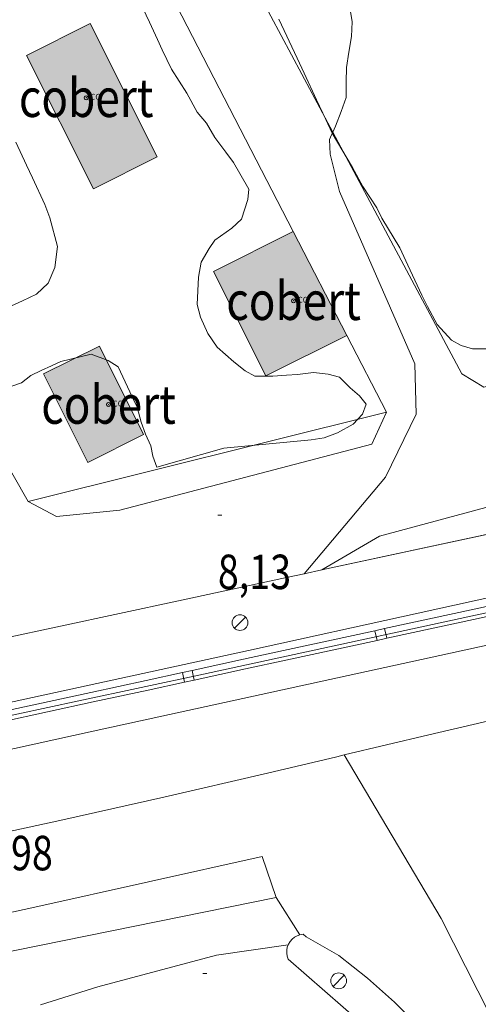
# Model space of a CAD drawing. Units: metres. Extents: x 463639 to 466274, y 4603496 to 4607341.
# Drawn here: x 464292 to 464315, y 4603751 to 4603801 of the extents above; entities that cross this region are included whole.
import ezdxf
from ezdxf.enums import TextEntityAlignment as Align

# ---------------------------------------------------------------- set-up
doc = ezdxf.new("R2010")
doc.units = ezdxf.units.M
doc.header["$MEASUREMENT"] = 0
for name, color, linetype, lineweight in [('BUE1M08040S - CON_07pol_CN', 7, 'Continuous', 0), ('BUE1M08040S - CON_07pol_PL', 7, 'Continuous', 0), ('BUE1M08040S - CON_13_PL', 7, 'Continuous', 0), ('BUE1M08040V - CON_13_PL', 7, 'Continuous', 0), ('COM_02LS_LN', 7, 'Continuous', 0), ('COM_03LS_LN', 7, 'Continuous', 0), ('COM_04LS_LN', 7, 'Continuous', 0), ('COM_16_LN', 7, 'Continuous', 0), ('COM_17LS_LN', 7, 'Continuous', 0), ('COM_20LS_LN', 7, 'Continuous', 0), ('CON_07_LN', 7, 'Continuous', 0), ('CON_15_LN', 7, 'Continuous', 0), ('CON_16_LN', 7, 'Continuous', 0), ('ENE_06_PT', 7, 'Continuous', 0), ('ENE_06_PT_C', 7, 'Continuous', 0), ('ORO_01_LN', 7, 'Continuous', 0), ('ORO_03_PT', 7, 'Continuous', 0), ('ORO_03_TX', 7, 'Continuous', 0), ('TOP_13CB_TX', 7, 'Continuous', 0), ('VEG_02_LN', 7, 'Continuous', 0)]:
    doc.layers.add(name, color=color, linetype=linetype, lineweight=lineweight)
doc.layers.add('COM_18_LN', color=7, linetype='Continuous', lineweight=0, plot=False)
doc.layers.add('COM_23_LN', color=7, linetype='Continuous', lineweight=0, plot=False)
doc.styles.add('Style-INTL_ISO', font='INTL_ISO.shx')
doc.styles.add('Style-WORKING', font='WORKING.shx')

# ---------------------------------------------------------------- blocks, each defined once
blk = doc.blocks.new('FANAL')
at = {"layer": 'ENE_06_PT'}
blk.add_line((0.2830000000540167, 0.2830000007525086), (-0.282999999995809, -0.2829999998211861), dxfattribs=at)
blk.add_circle((0.0002620689920149744, 0.000672229565680027), 0.40000000060146, dxfattribs=at)
blk = doc.blocks.new('FANAL_1')
at = {"layer": 'ENE_06_PT_C'}
blk.add_line((0.2830000000540167, 0.2830000007525086), (-0.2829999999376014, -0.2829999998211861), dxfattribs=at)
blk.add_circle((0.0002620690502226353, 0.000672229565680027), 0.40000000060146, dxfattribs=at)
blk = doc.blocks.new('CEN_CO')
at = {"layer": 'BUE1M08040S - CON_07pol_CN', "flags": 128}
blk.add_lwpolyline([(0, 0.1000000005587935), (0.04999999998835847, 0.08600000012665987), (0.08600000001024455, 0.05000000074505806), (0.1000000000349246, 0), (0.08600000001024455, -0.04999999981373549), (0.04999999998835847, -0.08600000012665987), (0, -0.09999999962747097), (-0.04999999998835847, -0.08600000012665987), (-0.08600000001024455, -0.04999999981373549), (-0.09999999997671694, 0), (-0.08600000001024455, 0.05000000074505806), (-0.04999999998835847, 0.08600000012665987), (0, 0.1000000005587935)], dxfattribs=at)
at = {"layer": 'BUE1M08040S - CON_07pol_CN'}
blk.add_point((0, 0), dxfattribs=at)
at = {"layer": 'BUE1M08040S - CON_07pol_CN', "style": 'Style-WORKING'}
blk.add_text('CO', height=0.3, dxfattribs=at).set_placement((0.2000000000116415, -0.09999999962747097))
blk = doc.blocks.new('COTA')
at = {"layer": 'ORO_03_PT'}
blk.add_line((0, 0), (0.2000000000116415, 0), dxfattribs=at)

msp = doc.modelspace()

# ---------------------------------------------------------------- linework, layer by layer
at = {"layer": 'BUE1M08040S - CON_07pol_PL', "flags": 128}
for points, elevation in [([(464295.8781994988, 4603792.690892177), (464299.1082666779, 4603794.315710804), (464295.7060195256, 4603801.079226865), (464292.475952344, 4603799.454408242)], 11.93128), ([(464306.0170830917, 4603790.515796075), (464301.9639665484, 4603788.489276242), (464304.623930459, 4603783.189247842), (464308.7331568313, 4603785.248611326)], 11.37266), ([(464295.5838830566, 4603778.789309612), (464298.4238982344, 4603780.209290267), (464296.1839288306, 4603784.699314224), (464293.3439137292, 4603783.289333589)], 10.74026)]:
    msp.add_lwpolyline(points, close=True, dxfattribs=dict(at, elevation=elevation))
at = {"layer": 'BUE1M08040S - CON_07pol_PL'}
for points in [[(464295.8781994988, 4603792.690892177, 11.93128), (464299.1082666779, 4603794.315710804, 11.93128), (464292.475952344, 4603799.454408242, 11.93128), (464295.7060195256, 4603801.079226865, 11.93128)], [(464295.5838830566, 4603778.789309612, 10.74026), (464298.4238982344, 4603780.209290267, 10.74026), (464293.3439137292, 4603783.289333589, 10.74026), (464296.1839288306, 4603784.699314224, 10.74026)]]:
    msp.add_solid(points, dxfattribs=at)
at = {"layer": 'BUE1M08040S - CON_07pol_PL', "extrusion": (0, 0, -1)}
msp.add_solid([(-464306.0170830917, 4603790.515796075, -11.37266), (-464301.9639665484, 4603788.489276242, -11.37266), (-464308.7331568313, 4603785.248611326, -11.37266), (-464304.623930459, 4603783.189247842, -11.37266)], dxfattribs=at)
at = {"layer": 'BUE1M08040S - CON_13_PL'}
for p, q in [((464332.0750297547, 4603778.633040142, 8.458480894565582), (464307.4732189513, 4603773.344524651, 8.489499626159668)), ((464305.6761800289, 4603772.958225112, 8.491765389442444), (464300.196485095, 4603771.780285335, 8.498674359321594)), ((464306.5734290528, 4603773.151101782, 8.490634109973907), (464305.6761800289, 4603772.958225112, 8.491765389442444)), ((464307.4732189513, 4603773.344524651, 8.489499626159668), (464306.5734290528, 4603773.151101782, 8.490634109973907)), ((464300.196485095, 4603771.780285335, 8.498674359321594), (464291.2138084507, 4603769.849328909, 8.51))]:
    msp.add_line(p, q, dxfattribs=at)
at = {"layer": 'BUE1M08040V - CON_13_PL'}
for p, q in [((464332.0750297547, 4603778.633040142, 8.458480894565582), (464307.4732189513, 4603773.344524651, 8.489499626159668)), ((464305.6761800289, 4603772.958225112, 8.491765389442444), (464300.196485095, 4603771.780285335, 8.498674359321594)), ((464306.5734290528, 4603773.151101782, 8.490634109973907), (464305.6761800289, 4603772.958225112, 8.491765389442444)), ((464307.4732189513, 4603773.344524651, 8.489499626159668), (464306.5734290528, 4603773.151101782, 8.490634109973907)), ((464300.196485095, 4603771.780285335, 8.498674359321594), (464291.2138084507, 4603769.849328909, 8.51))]:
    msp.add_line(p, q, dxfattribs=at)
at = {"layer": 'COM_02LS_LN'}
for points in [[(464254.0992029095, 4603756.025824044, 9.262373580932618), (464263.9402958798, 4603758.165610891, 8.933550827503204), (464273.0371482706, 4603760.143574634, 8.629595561027527), (464295.8628832889, 4603765.155596805, 7.821105754375458), (464310.6637753344, 4603768.389593329, 7.450877370834351), (464327.3225648666, 4603772.029540658, 7.034175679683686), (464354.2325068569, 4603778.034941878, 6.421879398822784), (464367.2090621138, 4603780.914752474, 6.262383472919464), (464383.9644165993, 4603784.633169758, 6.056442008018494), (464402.7571620226, 4603788.730547414, 5.759995746612549), (464423.8099791789, 4603793.22871577, 5.66947550535202), (464426.3242354941, 4603793.765914573, 5.658665022850037), (464459.7309855461, 4603800.742103169, 5.335269103050232), (464480.521320777, 4603805.033797691, 5.439627206325532), (464493.8774484968, 4603807.790868201, 5.506668939590454), (464512.7173726654, 4603811.660372905, 6.08339166879654), (464521.6802042556, 4603813.821500194, 6.038116238117218), (464527.5505650449, 4603815.204564052, 6.313176002502441), (464535.873361969, 4603817.390034819, 6.466964085102082), (464535.804979341, 4603818.572032514, 6.53041511297226)], [(464306.3537179566, 4603754.829190748, 7.31), (464305.1479934097, 4603756.711190476, 7.535814347267151), (464304.4445254636, 4603758.798410854, 7.639313385486603), (464292.8947644973, 4603756.235785229, 8.028512897491455), (464270.4664694738, 4603751.329577689, 8.79289642572403), (464267.0595958877, 4603750.582620852, 8.921058208942414), (464252.2965993714, 4603747.345834723, 9.476421329975128)]]:
    msp.add_polyline3d(points, dxfattribs=at)
at = {"layer": 'COM_03LS_LN'}
msp.add_polyline3d([(464293.1967821384, 4603751.27932256, 7.707486953735351), (464296.099166863, 4603752.188681941, 7.598345015048981), (464302.1257066035, 4603753.784248326, 7.456033837795258), (464305.7597777582, 4603754.314356027, 7.430159077644348)], dxfattribs=at)
at = {"layer": 'COM_04LS_LN'}
for points in [[(464373.1802363014, 4603790.560134144, 6.308569748401642), (464371.7092283225, 4603790.42582036, 6.345352530479431), (464366.2846903229, 4603789.331385612, 6.518447978496551), (464353.7433308029, 4603786.266543107, 6.820283162593841), (464340.0967551756, 4603782.627076507, 7.250768203735352), (464339.9910208225, 4603782.598877735, 7.25410362482071), (464332.624761157, 4603780.651780567, 7.136009867191315), (464332.4330750466, 4603780.601112862, 7.132936811447144), (464318.183118248, 4603777.154374723, 7.803681666851044), (464310.3998253226, 4603775.051098771, 7.8740016913414), (464307.4732189513, 4603773.344524651, 8.026542053222656)], [(464292.5638634277, 4603776.819329471, 8.679977362155915), (464294.0032542014, 4603776.051259749, 8.582611174583436), (464297.2233641815, 4603776.378739276, 8.473344674110413), (464310.0064370084, 4603779.73355082, 8.174755029678344), (464310.7439259863, 4603781.349198558, 8.161772871017456)]]:
    msp.add_polyline3d(points, dxfattribs=at)
at = {"layer": 'COM_16_LN'}
for p, q in [((464315.2881404238, 4603771.371861899, 8.025761933984922), (464319.9278198702, 4603772.380740841, 7.89145662647652)), ((464315.4002193351, 4603770.884548838, 8.02560120897893), (464320.0398988716, 4603771.893427799, 7.891299156646843)), ((464310.6484609773, 4603770.362982958, 8.160067241493326), (464315.2881404238, 4603771.371861899, 8.025761933984922)), ((464310.7605397986, 4603769.875669877, 8.159903261311015), (464315.4002193351, 4603770.884548838, 8.02560120897893)), ((464305.5203942207, 4603769.247906233, 8.308509949792088), (464310.1600736672, 4603770.256785175, 8.174204642283685)), ((464310.1600736672, 4603770.256785175, 8.174204642283685), (464310.6484609773, 4603770.362982958, 8.160067241493326)), ((464310.2721524791, 4603769.769472091, 8.174040319451237), (464310.7605397986, 4603769.875669877, 8.159903261311015)), ((464305.6324729426, 4603768.76059313, 8.308342371783322), (464310.2721524791, 4603769.769472091, 8.174040319451237)), ((464300.3923275476, 4603768.132829526, 8.456955673252317), (464300.8807148446, 4603768.239027306, 8.442817797335076)), ((464300.5044060036, 4603767.645516366, 8.45677847431251), (464300.9927933363, 4603767.751714154, 8.442641891056287)), ((464291.1098493484, 4603766.128816742, 8.720537841664981), (464295.7514761331, 4603767.129114958, 8.589372793410107)), ((464291.221931046, 4603765.641492076, 8.720387281249947), (464295.8635573704, 4603766.641790194, 8.589205187931318))]:
    msp.add_line(p, q, dxfattribs=at)
at = {"layer": 'COM_16_LN', "extrusion": (-0.2124790194175908, 0.9771656273964996, 5.424153806945502e-05), "elevation": 4399989.884286134, "flags": 128}
msp.add_lwpolyline([(-1431903.024565272, -230.2194013550575), (-1431905.696503102, -230.2949826264914), (-1431907.772666093, -230.3537092027981)], dxfattribs=at)
at = {"layer": 'COM_16_LN', "extrusion": (0.2124865112676393, -0.9771639757208531, 0.0002169855377318513), "elevation": -4399978.299591768, "flags": 128}
msp.add_lwpolyline([(1431936.786007022, 963.1743219108878), (1431939.45197019, 963.0989165440687), (1431941.534108078, 963.0400223884532)], dxfattribs=at)
at = {"layer": 'COM_16_LN', "extrusion": (-0.04551686561641511, 0.3346315012694635, 0.9412491558044568), "elevation": 1519440.303324425, "flags": 128}
msp.add_lwpolyline([(-1080553.914006867, -4234849.079670933), (-1080556.763250975, -4234849.313427143), (-1080558.647793613, -4234849.471770573)], dxfattribs=at)
at = {"layer": 'COM_16_LN', "extrusion": (-0.04489941262423486, 0.3319124960770468, 0.9422410188979797), "elevation": 1507209.158976687, "flags": 128}
msp.add_lwpolyline([(-1077257.858414534, -4240055.89569658), (-1077260.70107803, -4240056.130890712), (-1077262.591928456, -4240056.291076199)], dxfattribs=at)
at = {"layer": 'COM_16_LN'}
for points in [[(464310.269233203, 4603769.768837308, 8.174122479870505), (464310.7576205179, 4603769.875035091, 8.159985250408837), (464310.6513802582, 4603770.363617742, 8.159985250408837), (464310.1629929433, 4603770.257419958, 8.174122479870505)], [(464300.5014869053, 4603767.64488162, 8.456867069730617), (464300.9898742202, 4603767.751079405, 8.442729840175044), (464300.8836339606, 4603768.239662056, 8.442729840175044), (464300.3952466457, 4603768.133464271, 8.456867069730617)]]:
    msp.add_3dface(points, dxfattribs=at)
at = {"layer": 'COM_17LS_LN'}
msp.add_polyline3d([(464309.4865828324, 4603750.336631561, 6.979774384498596), (464305.7637076354, 4603753.589193301, 7.27), (464305.713708694, 4603753.739193914, 7.28), (464305.6837097859, 4603753.889194374, 7.28), (464305.6837109995, 4603754.049194622, 7.29), (464305.7137121845, 4603754.199194627, 7.3), (464305.7597777582, 4603754.314356027, 7.3), (464305.7737134171, 4603754.349194403, 7.3), (464305.8537145281, 4603754.479193998, 7.31), (464305.9537155938, 4603754.599193425, 7.31), (464306.073716538, 4603754.699192672, 7.31), (464306.2137173605, 4603754.779191732, 7.31), (464306.3537179566, 4603754.829190748, 7.31), (464306.5137183571, 4603754.849189563, 7.3), (464306.66371768, 4603754.72918824, 7.3), (464308.3302992749, 4603753.780979972, 7.340263693332672), (464309.7802927971, 4603752.630967186, 7.273738532066345), (464311.160285604, 4603751.400954809, 7.207288193702698), (464312.4502776623, 4603750.090942993, 7.141199548244477), (464313.6702690077, 4603748.700931578, 7.074718105792999), (464314.8102596974, 4603747.240920663, 7.008132758140564), (464315.8502497005, 4603745.710910401, 6.941631882190705)], dxfattribs=at)
at = {"layer": 'COM_18_LN'}
msp.add_polyline3d([(464545.7980136847, 4603776.83089263, 5.360178825855256), (464529.8541683388, 4603768.517516158, 4.96), (464504.1640794945, 4603762.057701065, 5.100000000000001), (464472.7839731026, 4603754.447927365, 5.21), (464392.2637034202, 4603735.358508715, 5.86), (464351.7435648012, 4603725.368800678, 6.11), (464344.8114466071, 4603723.662069909, 6.201646463871002), (464339.8818570447, 4603723.074956941, 6.265289251804352), (464335.0109574747, 4603723.074993901, 6.327410433292389), (464332.879779954, 4603723.569290085, 6.354139070510865), (464330.6682397652, 4603724.660332851, 6.373831901550293), (464328.7316339731, 4603726.891518955, 6.39759816646576), (464326.9710892487, 4603729.709854097, 6.424411385059357), (464323.6735990524, 4603735.619029551, 6.48), (464323.4358329654, 4603736.08809288, 6.495609586238861), (464313.5176267481, 4603755.654663191, 7.146749920845032), (464308.6077510453, 4603763.956704517, 7.432900609970093)], dxfattribs=at)
at = {"layer": 'COM_20LS_LN'}
for points in [[(464396.9044089484, 4603789.431398673, 5.817316129207611), (464388.4443814469, 4603787.623483887, 5.915225789546967), (464368.187287302, 4603783.272235031, 6.040415689945221), (464360.1640041232, 4603781.548823888, 6.09), (464331.0939114022, 4603775.26903472, 6.57), (464312.3511038375, 4603771.143710275, 7.097675149440765), (464303.7438233233, 4603769.249232908, 7.34), (464287.7937723422, 4603765.789348564, 7.94), (464258.0728584123, 4603759.420159707, 8.998499300479889), (464256.5221723604, 4603759.087847843, 9.053726408481598)], [(464316.2772204256, 4603771.273008361, 7.009100074768067), (464308.8715257192, 4603769.652792864, 7.165805771350861), (464301.4631865716, 4603768.047451525, 7.330570077896119), (464295.1414287591, 4603766.703404419, 7.532143318653107), (464288.8196495223, 4603765.353637915, 7.741630082130432), (464284.9801013279, 4603764.516865673, 7.817288837432861), (464279.2241173315, 4603763.248971329, 7.884180123806), (464276.3500365734, 4603762.608690508, 7.963884925842286), (464274.9144604373, 4603762.286845036, 8.02887694835663), (464273.4800457692, 4603761.96381651, 8.115800085067749), (464265.1263976669, 4603760.078247972, 8.693659477233886), (464263.5223287892, 4603759.716180792, 8.804620132446288), (464256.7727495647, 4603758.192679434, 9.27151887178421)], [(464259.8919497728, 4603747.049568853, 9.061499671936035), (464261.295554564, 4603747.39191742, 9.013652834892273), (464270.0486632776, 4603749.526858988, 8.715272145271301), (464290.7048925448, 4603753.793828063, 8.074871842861176), (464305.1479934097, 4603756.711190476, 7.535814347267151)]]:
    msp.add_polyline3d(points, dxfattribs=at)
at = {"layer": 'COM_23_LN'}
msp.add_polyline3d([(464319.141437931, 4603766.426801558, 6.810177867412567), (464312.8996914411, 4603764.974565191, 6.925330331325531), (464308.6077510453, 4603763.956704517, 7.022652764320374), (464308.2222210288, 4603763.865273647, 7.031394898891449), (464304.7141498685, 4603763.034251714, 7.127745087146759), (464299.4489050102, 4603761.807614065, 7.307845499515533), (464296.8136537599, 4603761.210258088, 7.417175033092499), (464294.1759012485, 4603760.627857847, 7.541370079517365), (464273.6903928399, 4603756.173656766, 8.566976246833802), (464265.3312117314, 4603754.356104924, 8.985478317737579), (464253.2048844314, 4603751.719455685, 9.592582414150238)], dxfattribs=at)
at = {"layer": 'CON_07_LN', "extrusion": (-0.02102249311274131, -0.08841139410900746, 0.9958621793074716), "elevation": -416777.1258973872, "flags": 128}
msp.add_lwpolyline([(-613293.4810288156, 4567347.55595601), (-613298.3555990055, 4567353.373039146), (-613301.1221809573, 4567351.035407282), (-613296.2476107641, 4567345.218324143), (-613293.4810288156, 4567347.55595601)], dxfattribs=at)
at = {"layer": 'CON_07_LN'}
for points in [[(464308.7331568313, 4603785.248611326, 10.85222161531448), (464304.623930459, 4603783.189247842, 11.13), (464301.9639665484, 4603788.489276242, 11.2), (464306.0170830917, 4603790.515796075, 10.92665174007416)], [(464295.5838830566, 4603778.789309612, 11.27), (464293.3439137292, 4603783.289333589, 11.16), (464296.1839288306, 4603784.699314223, 11.16), (464298.4238982344, 4603780.209290266, 11.27), (464295.5838830566, 4603778.789309612, 11.27)]]:
    msp.add_polyline3d(points, dxfattribs=at)
at = {"layer": 'CON_15_LN', "extrusion": (-0.008527613614387784, 0.1028466021224917, 0.9946606739174431), "elevation": 469532.6673655954, "flags": 128}
msp.add_lwpolyline([(-843147.8051561089, -4525378.385621127), (-843148.8750974803, -4525377.610423826), (-843164.352488128, -4525380.207144759)], dxfattribs=at)
at = {"layer": 'CON_15_LN', "extrusion": (0.002071594318765115, 0.0005161726498229173, 0.9999977210287903), "elevation": 3347.429496467708, "flags": 128}
msp.add_lwpolyline([(464309.7285290695, 4603780.234649309), (464291.548422657, 4603775.704779618)], dxfattribs=at)
at = {"layer": 'CON_15_LN'}
msp.add_polyline3d([(464400.1720886063, 4603801.498155446, 6.75303142786026), (464397.4441672349, 4603795.428562546, 6.639034667015076), (464396.1941430664, 4603792.498567486, 6.825819232463837), (464395.5525783658, 4603792.359881389, 6.863009181022644), (464389.3941213703, 4603791.028616806, 7.22), (464382.3321651268, 4603789.495498419, 7.466039152145385), (464373.8913061834, 4603787.663026571, 7.760119388103485), (464355.7712572885, 4603783.729246879, 8.391423420906067), (464354.664010315, 4603783.488868628, 8.43), (464344.8129955316, 4603781.371250348, 8.442420468330383), (464332.0750297547, 4603778.633040142, 8.458480894565582), (464307.4732189513, 4603773.344524651, 8.489499626159668), (464306.5734290528, 4603773.151101782, 8.490634109973907), (464305.6761800289, 4603772.958225112, 8.491765389442444), (464300.196485095, 4603771.780285335, 8.498674359321594), (464291.2138084507, 4603769.849328909, 8.51), (464289.4438028216, 4603769.46934175, 8.55), (464267.4940672875, 4603764.748144316, 10.06426265001297), (464266.0649424148, 4603764.440751968, 10.16285474538803), (464258.7137050247, 4603762.859564667, 10.67), (464257.9238937283, 4603762.687318077, 10.68221259832382), (464257.4099726105, 4603762.575239206, 10.69015919446945), (464255.6532197309, 4603762.192116437, 10.71732330083847)], dxfattribs=at)
at = {"layer": 'CON_16_LN', "extrusion": (0.1735973786523525, 0.04680038971176403, 0.9837040579604514), "elevation": 296074.0416323098, "flags": 128}
msp.add_lwpolyline([(4324279.074986813, -1619838.020675244), (4324277.598707611, -1619838.268526398), (4324254.532316779, -1619842.141121458), (4324222.390131337, -1619847.537443294), (4324221.374665873, -1619846.515877976)], dxfattribs=at)
at = {"layer": 'CON_16_LN'}
for points in [[(464314.5639467025, 4603783.299172592, 8.74), (464308.0250017571, 4603795.563379922, 9.067298579216004), (464302.7844060922, 4603805.392450562, 9.329609935283662), (464299.4249393392, 4603811.787543361, 9.654359309673309), (464293.6885388828, 4603822.707375569, 10.20887959480286), (464292.3095730138, 4603825.60840086, 10.46646538734436), (464288.4824741865, 4603833.659731741, 11.18135348558426)], [(464310.7439259863, 4603781.349198558, 9.22), (464308.7331568313, 4603785.248611326, 9.393412849903108), (464306.0170830917, 4603790.515796075, 9.627652614116668), (464296.0671133137, 4603809.811416919, 10.48575839042664), (464290.5527681971, 4603820.505189357, 10.96132680892944), (464288.8337714339, 4603823.838778358, 11.10957661151886), (464284.3283688998, 4603832.5759445, 11.49813175678253), (464266.1937052274, 4603824.905534949, 11.80183467149734), (464269.3064741707, 4603819.075401115, 11.45196401357651), (464271.2758500147, 4603815.386812291, 11.23060906171799), (464278.0674197221, 4603802.66638201, 10.46724660158157), (464281.8309189344, 4603795.617447607, 10.04423481941223), (464292.5638634277, 4603776.819329471, 9.80191866159439)]]:
    msp.add_polyline3d(points, dxfattribs=at)
at = {"layer": 'ORO_01_LN', "elevation": 8, "flags": 128}
msp.add_lwpolyline([(464308.8940789652, 4603801.889244437), (464309.004073596, 4603801.159242468), (464308.974067936, 4603800.41924155), (464308.8440617395, 4603799.629241312), (464308.7140556193, 4603798.849241087), (464308.6940499735, 4603798.109240093), (464308.6940439796, 4603797.319238868), (464308.4540382219, 4603796.609239588), (464308.1640321565, 4603795.869240642), (464308.0250017571, 4603795.563379922), (464307.9640285087, 4603795.429241478), (464307.8540265155, 4603795.189241938), (464307.8973859739, 4603794.449010999), (464308.3675924563, 4603792.548274591), (464312.1793685317, 4603783.796478572), (464312.2530258799, 4603781.24658937), (464310.7002042175, 4603778.053874237), (464306.5734290528, 4603773.151101782)], dxfattribs=at)
at = {"layer": 'VEG_02_LN'}
for points in [[(464298.2201675487, 4603802.203557057, 12.31108161211014), (464298.7133375907, 4603801.150260392, 12.31108161211014), (464299.1243126249, 4603800.272513171, 12.31108161211014), (464299.3708976459, 4603799.745864839, 12.30462031841278), (464299.8366693521, 4603798.751084656, 12.30462031841278), (464300.6149821806, 4603797.545917072, 12.30462031841278), (464301.1392703676, 4603796.578535223, 12.31108161211014), (464301.6162015033, 4603796.017048936, 12.31754290819168), (464302.0308963489, 4603795.283733015, 12.31754290819168), (464302.59002249, 4603794.546697283, 12.31754290819168), (464302.9810388112, 4603794.01632914, 12.31754290819168), (464303.3135386491, 4603793.45856266, 12.33046550035477), (464303.7556318283, 4603792.666730256, 12.33046550035477)], [(464307.6623573208, 4603796.208195992, 12.27231383800507), (464307.1965856147, 4603797.202976175, 12.27877513408661), (464306.5664238954, 4603798.548855248, 12.29169772624969), (464306.2102455306, 4603799.309569504, 12.29815902233124), (464305.2787021184, 4603801.29912987, 12.31108161211014)], [(464316.1788015246, 4603784.571215005, 11.8975586771965), (464315.1092659545, 4603784.569855337, 11.91048126935959), (464314.5352605724, 4603784.729165876, 11.91694256544113), (464314.0508898163, 4603785.001789568, 11.92986515522003), (464313.3199340391, 4603785.801061592, 11.97509422779083), (464312.8230441856, 4603786.709926958, 12.07201366662979), (464312.5490608311, 4603787.295091772, 12.09785884857178), (464311.836704104, 4603788.816520286, 12.12370403289795), (464311.4257290697, 4603789.694267507, 12.13662662506104), (464310.5104245615, 4603791.192017498, 12.16893310308456), (464310.2638395405, 4603791.718665831, 12.18831699132919), (464309.5403233838, 4603792.806800451, 12.23354606151581), (464309.0160351968, 4603793.774182301, 12.24646865367889), (464307.9911373472, 4603795.505998214, 12.26585254192352), (464307.6623573208, 4603796.208195992, 12.27231383800507)], [(464291.1671487117, 4603786.487225499, 12.64060770273209), (464292.2789618588, 4603787.007793874, 12.64060770273209), (464292.9811596346, 4603787.336573902, 12.64060770273209), (464293.5737640691, 4603787.899419856, 12.64060770273209), (464293.9123438621, 4603788.700051546, 12.64060770273209), (464294.0554154944, 4603789.765867305, 12.64060770273209), (464293.6593197012, 4603791.221339722, 12.64060770273209), (464293.4164544916, 4603791.89241935, 12.64060770273209), (464292.7862927699, 4603793.238298421, 12.64060770273209), (464292.4849110794, 4603793.881979718, 12.64060770273209), (464291.9369443655, 4603795.052309344, 12.64060770273209)], [(464303.7556318283, 4603792.666730256, 12.33046550035477), (464303.7133542538, 4603792.147521543, 12.34338809251785), (464303.3984529853, 4603791.143942078, 12.42092364311218), (464302.8954831791, 4603790.694409275, 12.53076567411423), (464302.0414144826, 4603790.08048646, 12.58891733646393), (464301.7413924551, 4603789.654632187, 12.58245604038239), (464301.3480159927, 4603788.971033463, 12.58245604038239), (464301.2123839784, 4603788.194080296, 12.57599474430084), (464301.1477875424, 4603786.808283794, 12.57599474430084), (464301.3047379351, 4603786.168322311, 12.5695334482193), (464301.6883146358, 4603785.349091573, 12.55661085605621), (464302.16152596, 4603784.643173985, 12.55014955997467), (464303.0095147014, 4603783.898698631, 12.53076567411423), (464303.5760804653, 4603783.450525496, 12.51784308195114), (464304.0604512215, 4603783.177901804, 12.49199789762497), (464304.9855554915, 4603783.182981279, 12.42738493919373), (464305.6803136492, 4603783.22289871, 12.37569457292557), (464306.2306405068, 4603783.266535952, 12.38861716270447), (464307.0424316264, 4603783.361250052, 12.34338809251785), (464307.7919864535, 4603783.284134521, 12.31108161211014), (464308.365991838, 4603783.124823986, 12.28523643016815), (464308.9014394546, 4603782.590736032, 12.27877513408661), (464309.3820904017, 4603782.17368104, 12.26585254192352), (464309.7183100486, 4603781.760345859, 12.25939124584198), (464309.5316011739, 4603781.244856958, 12.25939124584198), (464309.0560297036, 4603780.736807678, 12.25939124584198), (464308.2641972995, 4603780.294714496, 12.27877513408661), (464307.5931176686, 4603780.051849284, 12.31108161211014), (464306.9257578469, 4603779.953415375, 12.31108161211014), (464302.4920248389, 4603779.518402629, 12.64706899881363), (464299.0855498242, 4603778.565540836, 12.64060770273209), (464298.8974812842, 4603779.119587502, 12.64060770273209), (464298.7953275609, 4603779.642516024, 12.64060770273209), (464298.5213442064, 4603780.227680841, 12.64060770273209), (464298.3058773303, 4603780.840243988, 12.64060770273209), (464298.0941302657, 4603781.597238435, 12.64060770273209), (464297.8475452447, 4603782.123886769, 12.64060770273209), (464297.1351885176, 4603783.645315285, 12.64060770273209), (464296.6234194255, 4603783.976455459, 12.64060770273209), (464295.7642712545, 4603784.287636914, 12.64060770273209), (464294.2228840232, 4603783.922659266, 12.64060770273209), (464293.7547521734, 4603783.703472581, 12.64060770273209), (464293.2281038404, 4603783.45688756, 12.64060770273209), (464292.7014555097, 4603783.210302539, 12.64060770273209), (464292.2296038485, 4603782.846684556, 12.64060770273209), (464291.1215105104, 4603782.470547481, 12.64060770273209)]]:
    msp.add_polyline3d(points, dxfattribs=at)

# ---------------------------------------------------------------- block references
at = {"layer": 'BUE1M08040S - CON_07pol_CN'}
for p in [(464295.5083953452, 4603797.304992636, 11.93128012657166), (464306.0343080402, 4603787.003767679, 11.37266011953354), (464296.6441977453, 4603781.736286492, 10.74026011228561)]:
    msp.add_blockref('CEN_CO', p, dxfattribs=at)
at = {"layer": 'ENE_06_PT'}
msp.add_blockref('FANAL', (464303.3138334298, 4603770.669238372, 7.78), dxfattribs=at)
at = {"layer": 'ENE_06_PT_C'}
msp.add_blockref('FANAL_1', (464308.3237032581, 4603752.489172173, 7.140000000000001), dxfattribs=at)
at = {"layer": 'ORO_03_PT'}
for p in [(464302.1938730478, 4603776.119255321, 8.13), (464301.4236953688, 4603752.859225102, 7.28)]:
    msp.add_blockref('COTA', p, dxfattribs=at)

# ---------------------------------------------------------------- texts
at = {"layer": 'ORO_03_TX', "style": 'Style-WORKING', "width": 0.8}
for s, p in [('8,13', (464302.1938730478, 4603774.119255321, 8.13)), ('7,98', (464290.103746028, 4603759.849324928, 7.98))]:
    msp.add_text(s, height=1.75, dxfattribs=at).set_placement(p, align=Align.TOP_LEFT)
at = {"layer": 'TOP_13CB_TX', "style": 'Style-INTL_ISO'}
for width, p in [(0.8410256410256411, (464295.5083953452, 4603797.304992636, 11.93128012657166)), (0.8410256410256413, (464306.0343080402, 4603787.003767679, 11.37266011953354)), (0.8410256410256413, (464296.6441977453, 4603781.736286492, 10.74026011228561))]:
    msp.add_text('cobert', height=1.95, dxfattribs=dict(at, width=width)).set_placement(p, align=Align.MIDDLE_CENTER)

# ---------------------------------------------------------------- meshes
at = {"layer": 'BUE1M08040S - CON_13_PL'}
mesh = msp.add_polyface(dxfattribs=at)
corners = [(464248.0235284305, 4603741.76961308, 11.68), (464252.6135450316, 4603743.019580193, 15.12), (464257.1448800993, 4603744.581689024, 15.12), (464258.8320574379, 4603745.163317743, 15.12), (464260.2802079034, 4603745.662545586, 15.12), (464264.8835961509, 4603747.249493651, 15.12), (464265.8835973215, 4603747.199485986, 10.68), (464266.8335973525, 4603747.009478483, 10.67), (464266.8572766495, 4603746.998835888, 10.67), (464267.7235956979, 4603746.609471112, 10.67), (464268.5035923528, 4603746.009464262, 10.68), (464269.1335877156, 4603745.269458337, 10.68), (464269.17116482, 4603745.194302702, 10.67914596326705), (464269.1961294413, 4603745.195995498, 9.984789185523987), (464271.7723596668, 4603745.370684058, 9.93916497707367), (464278.1688697577, 4603745.804417474, 9.825884835720062), (464278.4032503462, 4603743.056953201, 9.738497297763825), (464282.243592639, 4603743.239355714, 8.25), (464286.3136020589, 4603743.649325471, 8.68), (464286.4207749725, 4603743.680545092, 8.67881939649582), (464289.2027466512, 4603744.490937448, 8.64817355632782), (464294.4836327839, 4603746.029267169, 8.59), (464303.992657733, 4603748.759319282, 8.404277548789977), (464306.4345960379, 4603749.460402606, 8.356583619117737), (464308.8334872079, 4603750.149127049, 8.309730451107026), (464309.4865828324, 4603750.336631561, 8.296974725723267), (464309.8436900592, 4603750.439157463, 8.290000000000001), (464310.5436860609, 4603749.769151111, 8.32), (464311.8636771822, 4603748.329138863, 8.38), (464313.0736674475, 4603746.79912731, 8.4), (464313.7639759898, 4603745.766814101, 8.393666832447051), (464313.7840544581, 4603745.774728737, 9.326769821643829), (464313.8204914331, 4603745.682298793, 9.326400783061981), (464314.1636567712, 4603745.169116514, 8.39), (464315.1136453438, 4603743.46910667, 8.35), (464315.5254923129, 4603742.580102239, 8.31986440896988), (464315.9336331869, 4603741.699097702, 8.290000000000001), (464318.5847662735, 4603734.899339858, 8.056644253730774), (464320.0235599327, 4603731.209050405, 7.930000000000001), (464321.3635365176, 4603727.849035029, 8.07), (464322.0435289216, 4603726.709028102, 8.01), (464322.7935217381, 4603725.609020708, 7.930000000000001), (464323.6035150266, 4603724.559012933, 7.850000000000001), (464324.4835088801, 4603723.569004722, 7.76), (464325.4135031128, 4603722.618996194, 7.67), (464326.4034979701, 4603721.738987317, 7.57), (464327.4434932852, 4603720.908978138, 7.46), (464328.5234891939, 4603720.148968766, 7.36), (464329.6534856344, 4603719.448959105, 7.24), (464330.8234827447, 4603718.828949268, 7.12), (464331.0423750639, 4603718.727641716, 7.098291628360748), (464332.0334803701, 4603718.268939218, 7), (464337.7334847307, 4603717.678895054, 7.08), (464338.0434861231, 4603717.798892889, 7.08), (464347.784264071, 4603720.105841193, 7.709186899662018), (464350.5835280991, 4603720.768802348, 7.890000000000001), (464353.4730895996, 4603721.450551638, 6.77147775888443), (464354.8356668617, 4603721.772834538, 6.740260922960645), (464355.2835438084, 4603721.878768406, 6.73), (464357.1718093634, 4603722.325389462, 6.686739571094513), (464371.4335978318, 4603725.698651791, 6.36), (464374.3149455881, 4603726.425112336, 7.049995474815368), (464381.3567340326, 4603728.200525065, 6.90578705072403), (464388.7547669625, 4603730.065756026, 6.7542831158638), (464392.1281845546, 4603730.916279807, 6.685199069976806), (464423.3137752318, 4603738.47827796, 5.69), (464423.3737735796, 4603738.248277149, 5.728734140396118), (464426.0466338468, 4603738.886550703, 7.820064435005188), (464426.0437826514, 4603738.898257899, 7.82), (464439.7238292026, 4603742.23815928, 7.2), (464439.7940573655, 4603741.948208986, 7.2), (464445.1538443756, 4603743.128119459, 6.17), (464457.1325832033, 4603746.01295484, 6.17783946275711), (464460.4338959861, 4603746.808009229, 6.18), (464463.5519823098, 4603747.565161578, 6.178671782016754), (464516.3003177309, 4603760.373827569, 6.156202445030212), (464516.9716020226, 4603757.609361, 6.156202445030212), (464516.7540648699, 4603757.557598562, 6.156202445030212), (464516.8307686257, 4603757.23918761, 23.5656355714798), (464519.2039915037, 4603747.387564206, 23.74), (464519.5839797998, 4603745.767558813, 23.73), (464522.0639055682, 4603735.47752404, 23.49), (464523.1308247904, 4603731.039610444, 5.71), (464497.9042202473, 4603724.925865183, 5.694625627994538), (464493.3336760878, 4603723.818179743, 5.736945338249207), (464493.0287299037, 4603725.258948836, 5.575173115730286), (464470.2742486787, 4603719.645887015, 5.912060091495514), (464467.3636951899, 4603718.927913418, 6.350000000000001), (464446.6436221695, 4603713.538062277, 6.13), (464433.1251072669, 4603709.821859551, 6.394232306480408), (464431.2495621825, 4603709.306277342, 6.430891630649567), (464430.7648638225, 4603709.173035126, 6.440365521907807), (464430.2801653981, 4603709.039792843, 6.449839417934418), (464429.7954669762, 4603708.906550565, 6.459313311576843), (464429.3107685518, 4603708.773308282, 6.468787205219269), (464401.6892376685, 4603701.180225084, 7.008676452636719), (464401.1160495568, 4603701.022657338, 7.019879961013794), (464400.5428615141, 4603700.865089481, 7.031083469390869), (464399.9696734739, 4603700.707521627, 7.042286977767945), (464399.3964854336, 4603700.549953773, 7.053490488529206), (464399.0634491587, 4603700.458403016, 7.06), (464398.1705340052, 4603700.214887977, 7.088410832881928), (464396.8634411955, 4603699.858418775, 7.13), (464396.6134636521, 4603699.778330974, 7.133448834419251), (464381.753616221, 4603695.017533307, 7.338463797569275), (464377.2933632803, 4603693.588557544, 7.4), (464363.2118114209, 4603689.034216249, 7.009099867343902), (464361.803301251, 4603688.578667307, 6.97), (464358.6032905984, 4603687.828690424, 7.890000000000001), (464355.9575451612, 4603686.921630097, 7.874270305633545), (464333.3731858516, 4603679.178868446, 7.74), (464331.5193255568, 4603678.485852592, 7.743150131702423), (464326.1995333433, 4603676.497191229, 7.75218966960907), (464321.6031342173, 4603674.77895093, 7.76), (464321.0133533955, 4603674.558411231, 7.74297119140625), (464308.641835177, 4603669.932267401, 7.385766952037812), (464308.1649836946, 4603669.753955934, 7.371998765468597), (464307.7023487354, 4603669.580960524, 7.358641052246094), (464307.4030719138, 4603669.469050441, 7.350000000000001), (464307.2346760654, 4603669.404842043, 7.352289791107178), (464306.7643925786, 4603669.22552557, 7.358684554100037), (464306.2941321063, 4603669.046217876, 7.365079002380371), (464305.8326166511, 4603668.870244604, 7.371354537010193), (464305.3623538446, 4603668.690936017, 7.377749018669128), (464304.8954143739, 4603668.5128946, 7.384098308086395), (464304.4338927174, 4603668.336918964, 7.390373928546905), (464303.9636087084, 4603668.157602293, 7.396768696308136), (464302.6153678918, 4603667.643525586, 7.415101635456085), (464289.7529934859, 4603662.739173927, 7.59), (464284.1062710103, 4603660.545709802, 7.759784295607267), (464269.1329007411, 4603654.729317966, 8.21), (464266.1236176682, 4603659.725397958, 8.255153024196625), (464257.8030258965, 4603673.539433093, 8.38), (464256.4046727753, 4603675.970884262, 8.627165353298187), (464252.7241594863, 4603682.370546989, 9.277713022232057), (464244.0924857045, 4603697.379269037, 10.8034011054039), (464241.1132202101, 4603702.559604721, 11.33), (464238.1332575488, 4603708.089635907, 11.33), (464235.1192520356, 4603713.694127968, 11.33), (464230.7886140156, 4603721.74687581, 11.33), (464227.6033897877, 4603727.669746161, 11.33), (464225.3871128702, 4603731.794914689, 11.33), (464224.1434332872, 4603734.109782396, 11.33), (464223.0028503728, 4603736.239749546, 11.33), (464222.3411378789, 4603737.475456181, 11.33), (464222.3334561277, 4603737.489801369, 11.33), (464222.993460226, 4603737.673632732, 11.33), (464224.5234641504, 4603738.0997857, 11.33), (464224.5479652476, 4603738.051395123, 11.33), (464227.7034772754, 4603739.179763245, 11.85), (464238.4735064173, 4603740.81968407, 11.84)]
mesh.append_faces([[corners[k] for k in face] for face in [(131, 129, 130), (27, 25, 26), (77, 75, 76), (79, 77, 78), (66, 64, 65), (16, 14, 15), (8, 6, 7), (10, 8, 9), (148, 146, 147), (146, 144, 145), (83, 81, 82), (85, 83, 84), (12, 10, 11), (32, 30, 31), (69, 67, 68)]], dxfattribs={"vtx0": -1})
mesh.append_faces([[corners[k] for k in face] for face in [(129, 132, 128), (128, 133, 127), (127, 18, 126), (126, 40, 125), (123, 41, 122), (122, 41, 121), (121, 41, 120), (120, 41, 119), (119, 41, 118), (118, 42, 117), (117, 42, 116), (116, 42, 115), (115, 44, 114), (44, 115, 43), (114, 46, 113), (46, 114, 45), (50, 111, 49), (54, 109, 53), (109, 54, 108), (108, 56, 107), (56, 108, 55), (91, 66, 90), (67, 89, 66), (89, 67, 88), (73, 87, 72), (72, 87, 71), (107, 56, 106), (25, 27, 24), (24, 28, 23), (30, 23, 29), (23, 30, 22), (3, 13, 2), (13, 4, 12), (6, 12, 5), (75, 77, 74), (95, 64, 94), (90, 66, 89), (70, 67, 69), (94, 66, 93), (93, 66, 92), (101, 64, 100), (64, 101, 63), (49, 112, 48), (48, 112, 47), (47, 113, 46), (45, 114, 44), (41, 125, 40), (125, 41, 124), (17, 134, 16), (40, 18, 39), (20, 39, 19), (39, 20, 38), (38, 21, 37), (37, 21, 36), (33, 30, 32), (36, 22, 35), (35, 22, 34), (34, 22, 33), (1, 137, 0), (138, 0, 137), (14, 16, 13), (150, 141, 149), (149, 142, 148), (143, 148, 142), (81, 83, 80), (80, 83, 79), (87, 74, 86), (63, 103, 62), (62, 104, 61), (61, 104, 60), (60, 105, 59), (58, 106, 57), (57, 106, 56)]], dxfattribs={"vtx0": -1, "vtx1": -1})
mesh.append_faces([[corners[k] for k in face] for face in [(127, 134, 17), (126, 18, 40), (88, 67, 70), (22, 30, 33), (12, 6, 8), (74, 77, 85), (85, 77, 83), (83, 77, 79), (66, 94, 64), (16, 136, 13), (13, 136, 2), (12, 8, 10), (148, 143, 146)]], dxfattribs={"vtx0": -1, "vtx1": -1, "vtx2": -1})
mesh.append_faces([[corners[k] for k in face] for face in [(129, 131, 132), (128, 132, 133), (127, 133, 134), (127, 17, 18), (41, 123, 124), (118, 41, 42), (111, 50, 51), (110, 51, 52), (51, 110, 111), (109, 52, 53), (52, 109, 110), (108, 54, 55), (66, 91, 92), (87, 73, 74), (71, 87, 88), (24, 27, 28), (23, 28, 29), (13, 3, 4), (12, 4, 5), (88, 70, 71), (64, 95, 96), (64, 96, 97), (64, 97, 98), (64, 98, 99), (49, 111, 112), (47, 112, 113), (115, 42, 43), (16, 134, 135), (16, 135, 136), (39, 18, 19), (38, 20, 21), (36, 21, 22), (1, 136, 137), (136, 1, 2), (0, 138, 139), (150, 139, 140), (139, 150, 0), (150, 140, 141), (149, 141, 142), (146, 143, 144), (74, 85, 86), (63, 101, 102), (63, 102, 103), (62, 103, 104), (60, 104, 105), (59, 105, 106), (106, 58, 59), (64, 99, 100)]], dxfattribs={"vtx0": -1, "vtx2": -1})
at = {"layer": 'BUE1M08040V - CON_13_PL'}
mesh = msp.add_polyface(dxfattribs=at)
corners = [(464248.0235284305, 4603741.76961308, 11.68), (464252.6135450316, 4603743.019580193, 15.12), (464257.1448800993, 4603744.581689024, 15.12), (464258.8320574379, 4603745.163317743, 15.12), (464260.2802079034, 4603745.662545586, 15.12), (464264.8835961509, 4603747.249493651, 15.12), (464265.8835973215, 4603747.199485986, 10.68), (464266.8335973525, 4603747.009478483, 10.67), (464266.8572766495, 4603746.998835888, 10.67), (464267.7235956979, 4603746.609471112, 10.67), (464268.5035923528, 4603746.009464262, 10.68), (464269.1335877156, 4603745.269458337, 10.68), (464269.17116482, 4603745.194302702, 10.67914596326705), (464269.1961294413, 4603745.195995498, 9.984789185523987), (464271.7723596668, 4603745.370684058, 9.93916497707367), (464278.1688697577, 4603745.804417474, 9.825884835720062), (464278.4032503462, 4603743.056953201, 9.738497297763825), (464282.243592639, 4603743.239355714, 8.25), (464286.3136020589, 4603743.649325471, 8.68), (464286.4207749725, 4603743.680545092, 8.67881939649582), (464289.2027466512, 4603744.490937448, 8.64817355632782), (464294.4836327839, 4603746.029267169, 8.59), (464303.992657733, 4603748.759319282, 8.404277548789977), (464306.4345960379, 4603749.460402606, 8.356583619117737), (464308.8334872079, 4603750.149127049, 8.309730451107026), (464309.4865828324, 4603750.336631561, 8.296974725723267), (464309.8436900592, 4603750.439157463, 8.290000000000001), (464310.5436860609, 4603749.769151111, 8.32), (464311.8636771822, 4603748.329138863, 8.38), (464313.0736674475, 4603746.79912731, 8.4), (464313.7639759898, 4603745.766814101, 8.393666832447051), (464313.7840544581, 4603745.774728737, 9.326769821643829), (464313.8204914331, 4603745.682298793, 9.326400783061981), (464314.1636567712, 4603745.169116514, 8.39), (464315.1136453438, 4603743.46910667, 8.35), (464315.5254923129, 4603742.580102239, 8.31986440896988), (464315.9336331869, 4603741.699097702, 8.290000000000001), (464318.5847662735, 4603734.899339858, 8.056644253730774), (464320.0235599327, 4603731.209050405, 7.930000000000001), (464321.3635365176, 4603727.849035029, 8.07), (464322.0435289216, 4603726.709028102, 8.01), (464322.7935217381, 4603725.609020708, 7.930000000000001), (464323.6035150266, 4603724.559012933, 7.850000000000001), (464324.4835088801, 4603723.569004722, 7.76), (464325.4135031128, 4603722.618996194, 7.67), (464326.4034979701, 4603721.738987317, 7.57), (464327.4434932852, 4603720.908978138, 7.46), (464328.5234891939, 4603720.148968766, 7.36), (464329.6534856344, 4603719.448959105, 7.24), (464330.8234827447, 4603718.828949268, 7.12), (464331.0423750639, 4603718.727641716, 7.098291628360748), (464332.0334803701, 4603718.268939218, 7), (464337.7334847307, 4603717.678895054, 7.08), (464338.0434861231, 4603717.798892889, 7.08), (464347.784264071, 4603720.105841193, 7.709186899662018), (464350.5835280991, 4603720.768802348, 7.890000000000001), (464353.4730895996, 4603721.450551638, 6.77147775888443), (464354.8356668617, 4603721.772834538, 6.740260922960645), (464355.2835438084, 4603721.878768406, 6.73), (464357.1718093634, 4603722.325389462, 6.686739571094513), (464371.4335978318, 4603725.698651791, 6.36), (464374.3149455881, 4603726.425112336, 7.049995474815368), (464381.3567340326, 4603728.200525065, 6.90578705072403), (464388.7547669625, 4603730.065756026, 6.7542831158638), (464392.1281845546, 4603730.916279807, 6.685199069976806), (464423.3137752318, 4603738.47827796, 5.69), (464423.3737735796, 4603738.248277149, 5.728734140396118), (464426.0466338468, 4603738.886550703, 7.820064435005188), (464426.0437826514, 4603738.898257899, 7.82), (464439.7238292026, 4603742.23815928, 7.2), (464439.7940573655, 4603741.948208986, 7.2), (464445.1538443756, 4603743.128119459, 6.17), (464457.1325832033, 4603746.01295484, 6.17783946275711), (464460.4338959861, 4603746.808009229, 6.18), (464463.5519823098, 4603747.565161578, 6.178671782016754), (464516.3003177309, 4603760.373827569, 6.156202445030212), (464516.9716020226, 4603757.609361, 6.156202445030212), (464516.7540648699, 4603757.557598562, 6.156202445030212), (464516.8307686257, 4603757.23918761, 23.5656355714798), (464519.2039915037, 4603747.387564206, 23.74), (464519.5839797998, 4603745.767558813, 23.73), (464522.0639055682, 4603735.47752404, 23.49), (464523.1308247904, 4603731.039610444, 5.71), (464497.9042202473, 4603724.925865183, 5.694625627994538), (464493.3336760878, 4603723.818179743, 5.736945338249207), (464493.0287299037, 4603725.258948836, 5.575173115730286), (464470.2742486787, 4603719.645887015, 5.912060091495514), (464467.3636951899, 4603718.927913418, 6.350000000000001), (464446.6436221695, 4603713.538062277, 6.13), (464433.1251072669, 4603709.821859551, 6.394232306480408), (464431.2495621825, 4603709.306277342, 6.430891630649567), (464430.7648638225, 4603709.173035126, 6.440365521907807), (464430.2801653981, 4603709.039792843, 6.449839417934418), (464429.7954669762, 4603708.906550565, 6.459313311576843), (464429.3107685518, 4603708.773308282, 6.468787205219269), (464401.6892376685, 4603701.180225084, 7.008676452636719), (464401.1160495568, 4603701.022657338, 7.019879961013794), (464400.5428615141, 4603700.865089481, 7.031083469390869), (464399.9696734739, 4603700.707521627, 7.042286977767945), (464399.3964854336, 4603700.549953773, 7.053490488529206), (464399.0634491587, 4603700.458403016, 7.06), (464398.1705340052, 4603700.214887977, 7.088410832881928), (464396.8634411955, 4603699.858418775, 7.13), (464396.6134636521, 4603699.778330974, 7.133448834419251), (464381.753616221, 4603695.017533307, 7.338463797569275), (464377.2933632803, 4603693.588557544, 7.4), (464363.2118114209, 4603689.034216249, 7.009099867343902), (464361.803301251, 4603688.578667307, 6.97), (464358.6032905984, 4603687.828690424, 7.890000000000001), (464355.9575451612, 4603686.921630097, 7.874270305633545), (464333.3731858516, 4603679.178868446, 7.74), (464331.5193255568, 4603678.485852592, 7.743150131702423), (464326.1995333433, 4603676.497191229, 7.75218966960907), (464321.6031342173, 4603674.77895093, 7.76), (464321.0133533955, 4603674.558411231, 7.74297119140625), (464308.641835177, 4603669.932267401, 7.385766952037812), (464308.1649836946, 4603669.753955934, 7.371998765468597), (464307.7023487354, 4603669.580960524, 7.358641052246094), (464307.4030719138, 4603669.469050441, 7.350000000000001), (464307.2346760654, 4603669.404842043, 7.352289791107178), (464306.7643925786, 4603669.22552557, 7.358684554100037), (464306.2941321063, 4603669.046217876, 7.365079002380371), (464305.8326166511, 4603668.870244604, 7.371354537010193), (464305.3623538446, 4603668.690936017, 7.377749018669128), (464304.8954143739, 4603668.5128946, 7.384098308086395), (464304.4338927174, 4603668.336918964, 7.390373928546905), (464303.9636087084, 4603668.157602293, 7.396768696308136), (464302.6153678918, 4603667.643525586, 7.415101635456085), (464289.7529934859, 4603662.739173927, 7.59), (464284.1062710103, 4603660.545709802, 7.759784295607267), (464269.1329007411, 4603654.729317966, 8.21), (464266.1236176682, 4603659.725397958, 8.255153024196625), (464257.8030258965, 4603673.539433093, 8.38), (464256.4046727753, 4603675.970884262, 8.627165353298187), (464252.7241594863, 4603682.370546989, 9.277713022232057), (464244.0924857045, 4603697.379269037, 10.8034011054039), (464241.1132202101, 4603702.559604721, 11.33), (464238.1332575488, 4603708.089635907, 11.33), (464235.1192520356, 4603713.694127968, 11.33), (464230.7886140156, 4603721.74687581, 11.33), (464227.6033897877, 4603727.669746161, 11.33), (464225.3871128702, 4603731.794914689, 11.33), (464224.1434332872, 4603734.109782396, 11.33), (464223.0028503728, 4603736.239749546, 11.33), (464222.3411378789, 4603737.475456181, 11.33), (464222.3334561277, 4603737.489801369, 11.33), (464222.993460226, 4603737.673632732, 11.33), (464224.5234641504, 4603738.0997857, 11.33), (464224.5479652476, 4603738.051395123, 11.33), (464227.7034772754, 4603739.179763245, 11.85), (464238.4735064173, 4603740.81968407, 11.84)]
mesh.append_faces([[corners[k] for k in face] for face in [(131, 129, 130), (27, 25, 26), (77, 75, 76), (79, 77, 78), (66, 64, 65), (16, 14, 15), (8, 6, 7), (10, 8, 9), (148, 146, 147), (146, 144, 145), (83, 81, 82), (85, 83, 84), (12, 10, 11), (32, 30, 31), (69, 67, 68)]], dxfattribs={"vtx0": -1})
mesh.append_faces([[corners[k] for k in face] for face in [(129, 132, 128), (128, 133, 127), (127, 18, 126), (126, 40, 125), (123, 41, 122), (122, 41, 121), (121, 41, 120), (120, 41, 119), (119, 41, 118), (118, 42, 117), (117, 42, 116), (116, 42, 115), (115, 44, 114), (44, 115, 43), (114, 46, 113), (46, 114, 45), (50, 111, 49), (54, 109, 53), (109, 54, 108), (108, 56, 107), (56, 108, 55), (91, 66, 90), (67, 89, 66), (89, 67, 88), (73, 87, 72), (72, 87, 71), (107, 56, 106), (25, 27, 24), (24, 28, 23), (30, 23, 29), (23, 30, 22), (3, 13, 2), (13, 4, 12), (6, 12, 5), (75, 77, 74), (95, 64, 94), (90, 66, 89), (70, 67, 69), (94, 66, 93), (93, 66, 92), (101, 64, 100), (64, 101, 63), (49, 112, 48), (48, 112, 47), (47, 113, 46), (45, 114, 44), (41, 125, 40), (125, 41, 124), (17, 134, 16), (40, 18, 39), (20, 39, 19), (39, 20, 38), (38, 21, 37), (37, 21, 36), (33, 30, 32), (36, 22, 35), (35, 22, 34), (34, 22, 33), (1, 137, 0), (138, 0, 137), (14, 16, 13), (150, 141, 149), (149, 142, 148), (143, 148, 142), (81, 83, 80), (80, 83, 79), (87, 74, 86), (63, 103, 62), (62, 104, 61), (61, 104, 60), (60, 105, 59), (58, 106, 57), (57, 106, 56)]], dxfattribs={"vtx0": -1, "vtx1": -1})
mesh.append_faces([[corners[k] for k in face] for face in [(127, 134, 17), (126, 18, 40), (88, 67, 70), (22, 30, 33), (12, 6, 8), (74, 77, 85), (85, 77, 83), (83, 77, 79), (66, 94, 64), (16, 136, 13), (13, 136, 2), (12, 8, 10), (148, 143, 146)]], dxfattribs={"vtx0": -1, "vtx1": -1, "vtx2": -1})
mesh.append_faces([[corners[k] for k in face] for face in [(129, 131, 132), (128, 132, 133), (127, 133, 134), (127, 17, 18), (41, 123, 124), (118, 41, 42), (111, 50, 51), (110, 51, 52), (51, 110, 111), (109, 52, 53), (52, 109, 110), (108, 54, 55), (66, 91, 92), (87, 73, 74), (71, 87, 88), (24, 27, 28), (23, 28, 29), (13, 3, 4), (12, 4, 5), (88, 70, 71), (64, 95, 96), (64, 96, 97), (64, 97, 98), (64, 98, 99), (49, 111, 112), (47, 112, 113), (115, 42, 43), (16, 134, 135), (16, 135, 136), (39, 18, 19), (38, 20, 21), (36, 21, 22), (1, 136, 137), (136, 1, 2), (0, 138, 139), (150, 139, 140), (139, 150, 0), (150, 140, 141), (149, 141, 142), (146, 143, 144), (74, 85, 86), (63, 101, 102), (63, 102, 103), (62, 103, 104), (60, 104, 105), (59, 105, 106), (106, 58, 59), (64, 99, 100)]], dxfattribs={"vtx0": -1, "vtx2": -1})

doc.saveas('drawing.dxf')
